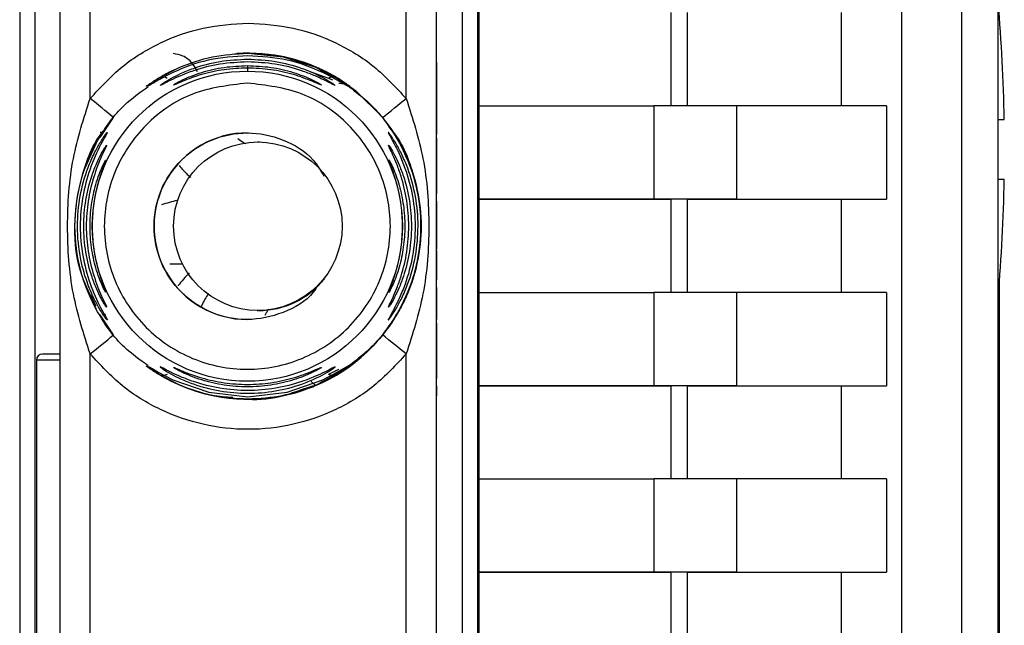
# Paper-space layout 'Blatt3' of a CAD drawing. Units: millimetres. Extents: x 0 to 420, y 0 to 297.
# Drawn here: x 133 to 136, y 185 to 187 of the extents above; entities that cross this region are included whole.
import ezdxf

# ---------------------------------------------------------------- set-up
doc = ezdxf.new("R2010")
doc.units = ezdxf.units.MM

psp = doc.layouts.new('Blatt3')

# ---------------------------------------------------------------- linework, layer by layer
at = {"color": 7, "linetype": 'Continuous', "lineweight": 30}
for p, q in [((135.8284, 183.4562), (135.8284, 189.8737)), ((135.5077, 189.7763), (135.5077, 178.4362)), ((135.7076, 178.4328), (135.7076, 189.7797)), ((135.8285, 183.5562), (135.8285, 189.7737)), ((134.1033, 188.6371), (134.1033, 182.6156)), ((132.5771, 187.6497), (132.5771, 183.6029)), ((132.6271, 187.6497), (132.6271, 183.6029)), ((134.0483, 183.6029), (134.0483, 187.6497)), ((134.0984, 187.6497), (134.0984, 183.6029)), ((132.7114, 183.8865), (132.7114, 187.3662)), ((132.8113, 187.0756), (132.8113, 187.3662)), ((133.8613, 187.0756), (133.8613, 187.3662)), ((133.9614, 187.3662), (133.9614, 183.8865)), ((134.7412, 187.3613), (134.7412, 187.0513)), ((134.796, 187.0513), (134.796, 187.3613)), ((135.3071, 187.3613), (135.3071, 187.0513)), ((133.3354, 187.2263), (133.4531, 187.2141)), ((133.3401, 187.2263), (133.3398, 187.2263)), ((133.3407, 187.2263), (133.3404, 187.2263)), ((133.0421, 187.1452), (133.1067, 187.1789)), ((133.5441, 187.1641), (133.603, 187.1436)), ((133.564, 187.1789), (133.6285, 187.1452)), ((134.1033, 187.0513), (134.6849, 187.0513)), ((134.6849, 187.0513), (134.6849, 186.7413)), ((134.9587, 187.0513), (134.9587, 186.7413)), ((135.4577, 187.0513), (135.4577, 186.7413)), ((132.8441, 186.9462), (132.889, 187.0127)), ((133.9621, 186.9921), (133.9621, 186.9561)), ((133.9622, 186.9609), (133.9622, 186.9963)), ((132.8441, 186.964), (132.8533, 186.964)), ((132.796, 186.8471), (132.8317, 186.9262)), ((133.373, 186.9312), (133.3707, 186.9312)), ((135.849, 186.8062), (135.8285, 186.8062)), ((133.962, 186.7349), (133.9622, 186.7349)), ((133.962, 186.7016), (133.962, 186.7349)), ((133.962, 186.7349), (133.9622, 186.7349)), ((133.9622, 186.7349), (133.9622, 186.7048)), ((134.1033, 186.7413), (134.7412, 186.7413)), ((134.6849, 186.7413), (134.1033, 186.7413)), ((134.7412, 186.7413), (134.7412, 186.4313)), ((134.796, 186.4313), (134.796, 186.7413)), ((135.3071, 186.7413), (135.4577, 186.7413)), ((135.3071, 186.7413), (135.3071, 186.4313)), ((133.962, 186.7048), (133.9622, 186.7048)), ((133.9621, 186.7016), (133.962, 186.7016)), ((133.9622, 186.7048), (133.9622, 186.7048)), ((133.962, 186.6085), (133.9621, 186.6085)), ((133.962, 186.5751), (133.962, 186.6085)), ((133.962, 186.6085), (133.9621, 186.6085)), ((133.9621, 186.5751), (133.962, 186.5751)), ((133.9622, 186.5693), (133.9622, 186.5444)), ((133.9622, 186.5693), (133.9622, 186.5693)), ((133.9622, 186.5444), (133.9622, 186.5693)), ((133.9622, 186.5693), (133.9622, 186.5693)), ((133.9621, 186.5444), (133.9622, 186.5444)), ((133.9622, 186.5444), (133.9623, 186.5444)), ((133.9622, 186.5444), (133.9622, 186.5444)), ((133.9622, 186.5444), (133.9623, 186.5444)), ((133.9623, 186.5444), (133.9623, 186.5111)), ((133.9622, 186.5111), (133.9621, 186.5111)), ((133.9622, 186.4772), (133.9622, 186.5111)), ((133.9622, 186.5111), (133.9622, 186.4772)), ((133.9623, 186.5111), (133.9622, 186.5111)), ((133.9622, 186.5111), (133.9622, 186.5111)), ((133.962, 186.4772), (133.962, 186.473)), ((133.9622, 186.4772), (133.9622, 186.4772)), ((132.8317, 186.3765), (132.7965, 186.4545)), ((133.962, 186.4481), (133.9622, 186.4481)), ((133.962, 186.4148), (133.962, 186.4481)), ((133.9622, 186.4481), (133.962, 186.4481)), ((133.9622, 186.4481), (133.9622, 186.418)), ((135.8322, 186.4624), (135.8322, 183.5562)), ((135.8323, 186.4637), (135.8323, 183.4562)), ((133.962, 186.418), (133.9622, 186.418)), ((133.9621, 186.4148), (133.962, 186.4148)), ((133.9622, 186.418), (133.9622, 186.418)), ((134.1033, 186.4313), (134.6849, 186.4313)), ((134.6849, 186.4313), (134.6849, 186.1213)), ((134.9587, 186.4313), (134.9587, 186.1213)), ((135.4577, 186.4313), (135.4577, 186.1213)), ((133.3664, 186.3713), (133.3686, 186.3712)), ((132.889, 186.2899), (132.8441, 186.3564)), ((133.9622, 186.3418), (133.9622, 186.3536)), ((135.8305, 186.295), (135.8285, 186.295)), ((135.8305, 186.295), (135.8305, 186.2578)), ((135.8305, 186.2578), (135.8285, 186.2578)), ((135.8285, 186.2551), (135.8294, 186.2551)), ((135.8293, 186.1785), (135.8294, 186.2551)), ((135.8305, 186.2549), (135.8294, 186.2549)), ((135.8305, 186.2177), (135.8305, 186.2549)), ((132.6325, 186.2063), (132.6325, 185.0463)), ((132.8113, 185.0256), (132.8113, 186.2271)), ((133.8613, 185.0256), (133.8613, 186.2271)), ((135.8293, 186.1785), (135.8285, 186.1785)), ((133.0405, 186.1582), (133.0278, 186.166)), ((133.1067, 186.1237), (133.0421, 186.1574)), ((133.6285, 186.1574), (133.564, 186.1238)), ((133.564, 186.1238), (133.5126, 186.1074)), ((133.962, 186.1211), (133.9623, 186.1211)), ((133.962, 186.0878), (133.962, 186.1211)), ((133.962, 186.1211), (133.9623, 186.1211)), ((133.9623, 186.1211), (133.9623, 186.0878)), ((134.1033, 186.1213), (134.7412, 186.1213)), ((134.6849, 186.1213), (134.1033, 186.1213)), ((134.7412, 186.1213), (134.7412, 185.8113)), ((134.796, 185.8113), (134.796, 186.1213)), ((135.3071, 186.1213), (135.4577, 186.1213)), ((135.3071, 186.1213), (135.3071, 185.8113)), ((135.8302, 186.1268), (135.8296, 186.1268)), ((135.8296, 186.0683), (135.8296, 186.1155)), ((135.8302, 186.1268), (135.8303, 186.0803)), ((133.3309, 186.0763), (133.3312, 186.0763)), ((133.3315, 186.0763), (133.3318, 186.0763)), ((133.9623, 186.0878), (133.962, 186.0878)), ((135.8302, 186.1049), (135.8296, 186.1049)), ((135.8297, 186.0955), (135.8296, 186.0483)), ((135.8302, 186.0583), (135.8302, 186.1049)), ((135.8303, 186.0803), (135.8302, 186.0803)), ((135.8296, 186.0683), (135.8296, 186.0483)), ((135.83, 186.0574), (135.8299, 186.0574)), ((135.8299, 186.0063), (135.8299, 186.0564)), ((135.83, 186.0574), (135.83, 186.0074)), ((135.83, 186.0074), (135.8299, 186.0074)), ((135.8285, 185.9562), (135.8299, 185.9562)), ((135.8306, 185.9562), (135.8285, 185.9562)), ((135.8306, 185.9562), (135.8306, 185.5812)), ((135.831, 185.9562), (135.8306, 185.9562)), ((135.8307, 185.9437), (135.8307, 185.5937)), ((135.831, 185.9437), (135.8307, 185.9437)), ((135.831, 185.9437), (135.8307, 185.9437)), ((135.831, 185.5812), (135.831, 185.9562)), ((135.831, 185.5937), (135.831, 185.9437)), ((135.8307, 185.8937), (135.8307, 185.6437)), ((135.831, 185.8937), (135.8307, 185.8937)), ((135.8307, 185.8937), (135.8307, 185.8937)), ((135.8308, 185.8812), (135.8307, 185.8812)), ((135.8307, 185.6437), (135.8307, 185.8812)), ((135.8307, 185.8812), (135.8308, 185.8812)), ((135.831, 185.8812), (135.8308, 185.8812)), ((135.8308, 185.8812), (135.8308, 185.7012)), ((135.8308, 185.7012), (135.8308, 185.8812)), ((135.8308, 185.8812), (135.831, 185.8812)), ((135.831, 185.8937), (135.831, 185.8812)), ((134.1033, 185.8113), (134.6849, 185.8113)), ((134.6849, 185.8113), (134.6849, 185.5013)), ((134.9587, 185.8113), (134.9587, 185.5013)), ((135.4577, 185.8113), (135.4577, 185.5013)), ((135.8307, 185.7012), (135.8308, 185.7012)), ((135.8307, 185.7012), (135.8308, 185.7012)), ((135.8308, 185.7012), (135.8308, 185.7012)), ((135.8307, 185.6437), (135.8307, 185.6437)), ((135.8307, 185.6437), (135.8307, 185.6437)), ((135.8307, 185.6437), (135.8307, 185.6437)), ((135.8307, 185.5937), (135.831, 185.5937)), ((135.831, 185.5812), (135.8285, 185.5812)), ((135.8285, 185.5812), (135.8306, 185.5812)), ((135.8306, 185.5812), (135.831, 185.5812)), ((134.1033, 185.5013), (134.7412, 185.5013)), ((134.6849, 185.5013), (134.1033, 185.5013)), ((134.7412, 185.5013), (134.7412, 185.1913)), ((134.796, 185.1913), (134.796, 185.5013)), ((135.3071, 185.5013), (135.4577, 185.5013)), ((135.3071, 185.5013), (135.3071, 185.1913))]:
    psp.add_line(p, q, dxfattribs=at)
at = {"color": 1, "linetype": 'Continuous', "lineweight": 30}
for p, q in [((133.4531, 187.2141), (133.564, 187.1789)), ((133.564, 187.1789), (133.6131, 187.1485)), ((133.603, 187.1436), (133.6165, 187.1376)), ((133.962, 186.577), (133.9622, 186.577))]:
    psp.add_line(p, q, dxfattribs=at)
at = {"color": 7, "linetype": 'Continuous', "lineweight": 30, "flags": 128}
for points in [[(133.6469, 187.1351), (133.6925, 187.1026), (133.7834, 187.0127)], [(134.9587, 187.0513), (134.9473, 187.0513), (134.9272, 187.0513), (134.8993, 187.0513), (134.8645, 187.0513), (134.8242, 187.0513), (134.7797, 187.0513), (134.7327, 187.0513), (134.6849, 187.0513)], [(135.4577, 187.0513), (135.4119, 187.0513), (135.3613, 187.0513), (135.3059, 187.0513), (135.2459, 187.0513), (135.1811, 187.0513), (135.1117, 187.0513), (135.0375, 187.0513), (134.9587, 187.0513)], [(135.8285, 187.0062), (135.8385, 187.0062), (135.8458, 187.0062), (135.8489, 187.0062), (135.849, 187.0062)], [(134.9587, 186.7413), (134.9473, 186.7413), (134.9272, 186.7413), (134.8993, 186.7413), (134.8645, 186.7413), (134.8242, 186.7413), (134.7797, 186.7413), (134.7327, 186.7413), (134.6849, 186.7413)], [(134.796, 186.7413), (134.7937, 186.7413), (134.7897, 186.7413), (134.7841, 186.7413), (134.7771, 186.7413), (134.7691, 186.7413), (134.7602, 186.7413), (134.7508, 186.7413), (134.7412, 186.7413)], [(134.796, 186.7413), (134.8769, 186.7413), (134.953, 186.7413), (135.0242, 186.7413), (135.0906, 186.7413), (135.152, 186.7413), (135.2086, 186.7413), (135.2603, 186.7413), (135.3071, 186.7413)], [(134.9587, 186.7413), (135.0375, 186.7413), (135.1117, 186.7413), (135.1811, 186.7413), (135.2459, 186.7413), (135.3059, 186.7413), (135.3613, 186.7413), (135.4119, 186.7413), (135.4577, 186.7413)], [(135.8293, 186.1785), (135.8295, 186.0722), (135.8296, 185.9988), (135.8298, 185.9611), (135.83, 185.9607), (135.8302, 185.9975), (135.8304, 186.07), (135.8305, 186.1755), (135.8306, 186.3098), (135.8307, 186.4442)], [(135.8306, 186.4428), (135.8306, 186.4256), (135.8306, 186.3978), (135.8306, 186.3707), (135.8305, 186.3446), (135.8305, 186.3193), (135.8305, 186.295)], [(134.9587, 186.4313), (134.9473, 186.4313), (134.9272, 186.4313), (134.8993, 186.4313), (134.8645, 186.4313), (134.8242, 186.4313), (134.7797, 186.4313), (134.7327, 186.4313), (134.6849, 186.4313)], [(135.4577, 186.4313), (135.4119, 186.4313), (135.3613, 186.4313), (135.3059, 186.4313), (135.2459, 186.4313), (135.1811, 186.4313), (135.1117, 186.4313), (135.0375, 186.4313), (134.9587, 186.4313)], [(135.8305, 186.2578), (135.8305, 186.2526), (135.8305, 186.2475), (135.8305, 186.2424), (135.8305, 186.2374), (135.8305, 186.2324), (135.8305, 186.2274), (135.8305, 186.2225), (135.8305, 186.2177)], [(132.7125, 186.2263), (132.6895, 186.2263), (132.67, 186.2263), (132.6571, 186.2263), (132.6525, 186.2263)], [(133.0039, 186.1853), (133.0076, 186.184), (133.0195, 186.177), (133.0377, 186.1663), (133.0862, 186.1409), (133.2055, 186.0995), (133.3351, 186.0847), (133.4665, 186.0999), (133.584, 186.1409), (133.6326, 186.1663), (133.6509, 186.177), (133.6628, 186.184), (133.6665, 186.1853), (133.6612, 186.1804), (133.6479, 186.1704), (133.6285, 186.1574), (133.6285, 186.1574)], [(134.9587, 186.1213), (134.9473, 186.1213), (134.9272, 186.1213), (134.8993, 186.1213), (134.8645, 186.1213), (134.8242, 186.1213), (134.7797, 186.1213), (134.7327, 186.1213), (134.6849, 186.1213)], [(134.796, 186.1213), (134.7937, 186.1213), (134.7897, 186.1213), (134.7841, 186.1213), (134.7771, 186.1213), (134.7691, 186.1213), (134.7602, 186.1213), (134.7508, 186.1213), (134.7412, 186.1213)], [(134.796, 186.1213), (134.8769, 186.1213), (134.953, 186.1213), (135.0242, 186.1213), (135.0906, 186.1213), (135.152, 186.1213), (135.2086, 186.1213), (135.2603, 186.1213), (135.3071, 186.1213)], [(134.9587, 186.1213), (135.0375, 186.1213), (135.1117, 186.1213), (135.1811, 186.1213), (135.2459, 186.1213), (135.3059, 186.1213), (135.3613, 186.1213), (135.4119, 186.1213), (135.4577, 186.1213)], [(135.8303, 186.0803), (135.8303, 186.0773), (135.8303, 186.0745), (135.8302, 186.0716), (135.8302, 186.0688), (135.8302, 186.0661), (135.8302, 186.0635), (135.8302, 186.0609), (135.8302, 186.0583)], [(135.83, 186.0074), (135.8299, 186.007), (135.8299, 186.0067), (135.8299, 186.0065), (135.8299, 186.0064), (135.8299, 186.0063), (135.8299, 186.0062), (135.8299, 186.0062), (135.8299, 186.0063)], [(134.9587, 185.8113), (134.9473, 185.8113), (134.9272, 185.8113), (134.8993, 185.8113), (134.8645, 185.8113), (134.8242, 185.8113), (134.7797, 185.8113), (134.7327, 185.8113), (134.6849, 185.8113)], [(135.4577, 185.8113), (135.4119, 185.8113), (135.3613, 185.8113), (135.3059, 185.8113), (135.2459, 185.8113), (135.1811, 185.8113), (135.1117, 185.8113), (135.0375, 185.8113), (134.9587, 185.8113)], [(134.9587, 185.5013), (134.9473, 185.5013), (134.9272, 185.5013), (134.8993, 185.5013), (134.8645, 185.5013), (134.8242, 185.5013), (134.7797, 185.5013), (134.7327, 185.5013), (134.6849, 185.5013)], [(134.796, 185.5013), (134.7937, 185.5013), (134.7897, 185.5013), (134.7841, 185.5013), (134.7771, 185.5013), (134.7691, 185.5013), (134.7602, 185.5013), (134.7508, 185.5013), (134.7412, 185.5013)], [(134.796, 185.5013), (134.8769, 185.5013), (134.953, 185.5013), (135.0242, 185.5013), (135.0906, 185.5013), (135.152, 185.5013), (135.2086, 185.5013), (135.2603, 185.5013), (135.3071, 185.5013)], [(134.9587, 185.5013), (135.0375, 185.5013), (135.1117, 185.5013), (135.1811, 185.5013), (135.2459, 185.5013), (135.3059, 185.5013), (135.3613, 185.5013), (135.4119, 185.5013), (135.4577, 185.5013)]]:
    psp.add_lwpolyline(points, dxfattribs=at)
at = {"color": 1, "linetype": 'Continuous', "lineweight": 30, "flags": 128}
psp.add_lwpolyline([(132.7124, 186.2063), (132.6818, 186.2063), (132.6559, 186.2063), (132.6386, 186.2063), (132.6325, 186.2063)], dxfattribs=at)
at = {"color": 7, "linetype": 'Continuous', "lineweight": 30}
for centre, radius in [((133.3336, 186.6513), 0.5152), ((133.3685, 186.6512), 0.28)]:
    psp.add_circle(centre, radius, dxfattribs=at)
for centre, radius, start, end in [((130.2747, 186.9062), 5.5752, 1.0277, 5.0188), ((133.3362, 186.6513), 0.575, 60.5561, 93.7026), ((137.16, 187.1679), 3.8259, 179.7427, 180.0354), ((107.6018, 155.8406), 40.139, 50.95062, 51.09325), ((108.9491, 217.8632), 39.6042, 308.83382, 308.9786), ((133.3336, 186.6513), 0.31, 89.5571, 270), ((130.2747, 186.9062), 5.5752, 354.9812, 358.9723), ((133.3708, 186.6512), 0.28, 269.9573, 321.4258), ((108.079, 216.8715), 39.3798, 308.90606, 309.05145), ((133.3362, 186.6513), 0.575, 240.7914, 321.0576), ((108.4673, 154.8434), 40.3707, 51.02208, 51.16412), ((247.2315, 186.372), 111.4022, 180.060134, 180.131929), ((13.8241, 186.3875), 122.0064, 359.877572, 359.937688), ((132.6525, 186.2063), 0.02, 90, 180), ((138.7759, 186.094), 2.9462, 179.9707, 180.7312), ((130.2277, 186.1092), 5.6025, 359.47, 359.9553)]:
    psp.add_arc(centre, radius, start, end, dxfattribs=at)
at = {"color": 1, "linetype": 'Continuous', "lineweight": 30}
for centre, radius, start, end in [((132.9084, 186.4528), 0.0497, 186.596, 205.1904), ((132.9091, 186.4074), 0.0498, 200.6603, 209.9776), ((132.9098, 186.3676), 0.0498, 188.297, 213.8321)]:
    psp.add_arc(centre, radius, start, end, dxfattribs=at)
at = {"color": 7, "linetype": 'Continuous', "lineweight": 30}
for points in [[(132.8113, 187.0756), (132.8453, 187.1126), (132.9134, 187.1865), (133.0433, 187.2648), (133.1859, 187.3167), (133.2862, 187.3231), (133.3363, 187.3263)], [(133.3363, 187.3263), (133.3865, 187.3231), (133.4868, 187.3167), (133.6293, 187.2648), (133.7592, 187.1865), (133.8273, 187.1126), (133.8613, 187.0756)], [(133.3336, 187.1266), (133.3958, 187.1195), (133.5202, 187.1052), (133.6784, 186.9953), (133.7841, 186.8382), (133.8212, 186.6513), (133.7841, 186.4648), (133.6784, 186.3065), (133.5202, 186.2008), (133.3336, 186.1637), (133.147, 186.2008), (132.9888, 186.3065), (132.8831, 186.4648), (132.8459, 186.6513), (132.8831, 186.8382), (132.9888, 186.9953), (133.147, 187.1052), (133.2714, 187.1195), (133.3336, 187.1266)], [(133.8613, 186.2271), (133.8273, 186.1901), (133.7592, 186.1162), (133.6293, 186.0374), (133.4868, 185.9875), (133.3363, 185.9708), (133.1859, 185.9875), (133.0433, 186.0374), (132.9134, 186.1162), (132.8453, 186.1901), (132.8113, 186.2271)]]:
    psp.add_open_spline(points, degree=3, dxfattribs=at)
for points, knots in [([(133.3351, 187.218), (133.2907, 187.215), (133.2037, 187.2092), (133.1027, 187.1716), (133.0456, 187.1412), (133.0298, 187.1318), (133.0261, 187.1296)], [0, 0, 0, 0, 0.3857964, 0.7572987, 0.942206, 1, 1, 1, 1]), ([(133.1067, 187.1789), (133.1431, 187.1926), (133.2162, 187.22), (133.2956, 187.2242), (133.3354, 187.2263)], [0, 0, 0, 0, 0.498976, 1, 1, 1, 1]), ([(133.6455, 187.1288), (133.6413, 187.1313), (133.6252, 187.1409), (133.5674, 187.1716), (133.4663, 187.2092), (133.3793, 187.215), (133.3351, 187.218)], [0, 0, 0, 0, 0.063575, 0.247394, 0.618014, 1, 1, 1, 1]), ([(133.336, 187.2263), (133.3761, 187.2239), (133.4477, 187.2197), (133.5343, 187.1927), (133.5929, 187.1665), (133.6338, 187.1438), (133.6595, 187.1268), (133.6713, 187.1184), (133.6745, 187.116), (133.6712, 187.1184), (133.6595, 187.1267), (133.6336, 187.1438), (133.5928, 187.1665), (133.5306, 187.1942), (133.4434, 187.2205), (133.3719, 187.2244), (133.3357, 187.2263)], [0, 0, 0, 0, 0.142823, 0.25501, 0.322911, 0.380772, 0.441319, 0.470887, 0.499977, 0.5291, 0.558689, 0.61923, 0.676944, 0.745001, 0.871008, 1, 1, 1, 1]), ([(133.3345, 187.1974), (133.3036, 187.1959), (133.242, 187.1929), (133.1669, 187.173), (133.1131, 187.1524), (133.078, 187.1361), (133.0557, 187.1244), (133.0456, 187.1193), (133.0425, 187.1182), (133.045, 187.1202), (133.0462, 187.1213)], [0, 0, 0, 0, 0.2420274, 0.4830604, 0.6106838, 0.7203152, 0.8343556, 0.8901069, 0.9450004, 1, 1, 1, 1]), ([(133.6231, 187.1213), (133.6243, 187.1202), (133.6267, 187.1182), (133.6236, 187.1192), (133.6135, 187.1243), (133.5905, 187.1364), (133.5551, 187.1528), (133.5011, 187.1733), (133.427, 187.1929), (133.3654, 187.1959), (133.3345, 187.1974)], [0, 0, 0, 0, 0.054951, 0.109908, 0.165661, 0.279678, 0.397157, 0.516921, 0.757963, 1, 1, 1, 1]), ([(133.962, 187.0684), (133.962, 187.0858), (133.962, 187.1147), (133.962, 187.1513), (133.9621, 187.1765), (133.9621, 187.1934), (133.9621, 187.1949), (133.9621, 187.1958)], [0, 0, 0, 0, 0.237248, 0.39353, 0.550477, 0.738578, 1, 1, 1, 1]), ([(133.9621, 187.1958), (133.9622, 187.1944), (133.9622, 187.1923), (133.9622, 187.169), (133.9623, 187.1409), (133.9623, 187.1054), (133.9623, 187.0801), (133.9623, 187.0679)], [0, 0, 0, 0, 0.329704, 0.488369, 0.647885, 0.829715, 1, 1, 1, 1]), ([(133.0013, 187.119), (132.9998, 187.118), (132.9969, 187.1159), (133.0005, 187.1184), (133.0121, 187.1267), (133.039, 187.1442), (133.07, 187.1621), (133.0906, 187.171), (133.0957, 187.1732)], [0, 0, 0, 0, 0.1257631, 0.2517564, 0.3796532, 0.6414454, 0.9109182, 1, 1, 1, 1]), ([(133.3339, 187.177), (133.3078, 187.1759), (133.2559, 187.1737), (133.1816, 187.1568), (133.1259, 187.1364), (133.0987, 187.1245), (133.0899, 187.1208), (133.0889, 187.1207), (133.0884, 187.1207)], [0, 0, 0, 0, 0.256994, 0.512569, 0.762288, 0.882804, 0.941861, 1, 1, 1, 1]), ([(133.5776, 187.1225), (133.5785, 187.1217), (133.5805, 187.1203), (133.578, 187.1209), (133.5694, 187.1244), (133.542, 187.1364), (133.4863, 187.1568), (133.4119, 187.1737), (133.36, 187.1759), (133.3339, 187.177)], [0, 0, 0, 0, 0.053947, 0.108019, 0.164741, 0.278776, 0.515066, 0.756891, 1, 1, 1, 1]), ([(133.9621, 187.1588), (133.9621, 187.158), (133.9621, 187.1568), (133.9621, 187.1433), (133.9621, 187.1266), (133.962, 187.1022), (133.962, 187.0828), (133.962, 187.0714)], [0, 0, 0, 0, 0.324584, 0.4967907, 0.6433137, 0.7901265, 1, 1, 1, 1]), ([(133.9623, 187.0687), (133.9623, 187.0806), (133.9623, 187.1006), (133.9622, 187.1261), (133.9622, 187.1441), (133.9622, 187.1569), (133.9622, 187.1581), (133.9621, 187.1588)], [0, 0, 0, 0, 0.221314, 0.372437, 0.524023, 0.715577, 1, 1, 1, 1]), ([(133.0261, 187.1296), (133.0243, 187.1286), (133.0216, 187.1271), (133.0214, 187.1268), (133.0213, 187.1267)], [0, 0, 0, 0, 0.6767047, 1, 1, 1, 1]), ([(133.0421, 187.1452), (133.0438, 187.146), (133.0474, 187.1475), (133.0538, 187.1478), (133.0605, 187.1467), (133.0652, 187.1446), (133.0675, 187.1436)], [0, 0, 0, 0, 0.247776, 0.499997, 0.752219, 1, 1, 1, 1]), ([(133.603, 187.1436), (133.6053, 187.1446), (133.61, 187.1467), (133.6168, 187.1478), (133.6232, 187.1475), (133.6268, 187.146), (133.6285, 187.1452)], [0, 0, 0, 0, 0.247778, 0.5, 0.752222, 1, 1, 1, 1]), ([(133.6285, 187.1452), (133.6692, 187.1167), (133.7506, 187.0597), (133.8398, 186.9383), (133.8969, 186.8), (133.9161, 186.6513), (133.8969, 186.5026), (133.8398, 186.3644), (133.7506, 186.2429), (133.6692, 186.1859), (133.6285, 186.1574)], [0, 0, 0, 0, 0.125, 0.25, 0.375, 0.5, 0.625, 0.75, 0.875, 1, 1, 1, 1]), ([(133.6372, 187.1263), (133.6405, 187.1262), (133.6473, 187.1259), (133.6512, 187.1251), (133.6512, 187.1256), (133.6499, 187.1264), (133.6469, 187.1281), (133.6455, 187.1288)], [0, 0, 0, 0, 0.253327, 0.530752, 0.683322, 0.848053, 1, 1, 1, 1]), ([(133.0039, 186.1873), (132.9768, 186.2068), (132.9092, 186.255), (132.8311, 186.3647), (132.7736, 186.5025), (132.7545, 186.6513), (132.7736, 186.8001), (132.8311, 186.9379), (132.9092, 187.0476), (132.9768, 187.0959), (133.0039, 187.1153)], [0, 0, 0, 0, 0.091632, 0.227756, 0.36388, 0.500004, 0.636128, 0.772252, 0.908376, 1, 1, 1, 1]), ([(132.8113, 186.2271), (132.7901, 186.2929), (132.7457, 186.4306), (132.7315, 186.6513), (132.7457, 186.872), (132.7901, 187.0097), (132.8113, 187.0756)], [0, 0, 0, 0, 0.239134, 0.499997, 0.760845, 1, 1, 1, 1]), ([(133.8613, 187.0756), (133.8826, 187.0097), (133.927, 186.872), (133.9413, 186.6513), (133.927, 186.4306), (133.8826, 186.2929), (133.8613, 186.2271)], [0, 0, 0, 0, 0.23916, 0.500012, 0.760859, 1, 1, 1, 1]), ([(133.962, 187.0714), (133.962, 187.0602), (133.962, 187.0415), (133.9621, 187.0188), (133.9621, 187.001), (133.9621, 186.9955), (133.9621, 186.9921)], [0, 0, 0, 0, 0.288275, 0.481801, 0.675165, 1, 1, 1, 1]), ([(133.9621, 186.9561), (133.9621, 186.962), (133.9621, 186.9713), (133.962, 187.0004), (133.962, 187.0321), (133.962, 187.0557), (133.962, 187.0684)], [0, 0, 0, 0, 0.346326, 0.552128, 0.758114, 1, 1, 1, 1]), ([(133.9622, 186.9963), (133.9622, 187.0002), (133.9622, 187.0068), (133.9622, 187.0251), (133.9623, 187.0458), (133.9623, 187.061), (133.9623, 187.0687)], [0, 0, 0, 0, 0.32135, 0.544175, 0.767653, 1, 1, 1, 1]), ([(133.9623, 187.0679), (133.9623, 187.0519), (133.9623, 187.0255), (133.9623, 186.9934), (133.9622, 186.9722), (133.9622, 186.9648), (133.9622, 186.9609)], [0, 0, 0, 0, 0.330015, 0.543624, 0.757323, 1, 1, 1, 1]), ([(133.7834, 186.2899), (133.8029, 186.3166), (133.8419, 186.3702), (133.8807, 186.4589), (133.9055, 186.552), (133.9142, 186.6513), (133.9069, 186.734), (133.8932, 186.7971), (133.8742, 186.8585), (133.8419, 186.9324), (133.8029, 186.986), (133.7834, 187.0127)], [0, 0, 0, 0, 0.12455, 0.249954, 0.375378, 0.499928, 0.624498, 0.687186, 0.750025, 0.875449, 1, 1, 1, 1]), ([(133.801, 186.3138), (133.8014, 186.3144), (133.8023, 186.3156), (133.811, 186.3278), (133.8278, 186.3534), (133.8506, 186.3943), (133.8768, 186.4529), (133.9028, 186.5396), (133.9146, 186.6513), (133.9028, 186.7631), (133.8768, 186.8498), (133.8505, 186.9084), (133.8279, 186.9492), (133.8109, 186.975), (133.8026, 186.9867), (133.8002, 186.99), (133.8026, 186.9867), (133.811, 186.975), (133.828, 186.9492), (133.8508, 186.9084), (133.877, 186.8498), (133.9031, 186.7631), (133.9144, 186.6554), (133.9039, 186.5431), (133.8786, 186.4564), (133.8506, 186.3939), (133.8279, 186.3533), (133.8109, 186.3276), (133.8023, 186.3156), (133.8014, 186.3143), (133.801, 186.3138)], [0, 0, 0, 0, 0.014551, 0.029345, 0.059605, 0.088458, 0.122503, 0.178474, 0.249998, 0.321536, 0.377491, 0.411517, 0.440373, 0.470653, 0.485445, 0.499991, 0.514559, 0.529348, 0.559623, 0.588464, 0.622506, 0.678399, 0.749993, 0.814297, 0.878608, 0.910507, 0.941204, 0.970829, 0.985676, 1, 1, 1, 1]), ([(133.8016, 186.3137), (133.802, 186.3144), (133.8029, 186.3156), (133.8116, 186.3278), (133.8284, 186.3534), (133.8512, 186.3943), (133.8774, 186.4529), (133.9034, 186.5396), (133.9152, 186.6513), (133.9034, 186.7631), (133.8774, 186.8497), (133.8511, 186.9084), (133.8285, 186.9492), (133.8115, 186.975), (133.8032, 186.9867), (133.8008, 186.99), (133.8032, 186.9867), (133.8116, 186.975), (133.8286, 186.9492), (133.8514, 186.9084), (133.8776, 186.8498), (133.9037, 186.7631), (133.915, 186.6554), (133.9045, 186.5431), (133.8792, 186.4564), (133.8512, 186.3939), (133.8285, 186.3533), (133.8115, 186.3275), (133.8029, 186.3155), (133.802, 186.3143), (133.8016, 186.3137)], [0, 0, 0, 0, 0.014551, 0.029345, 0.059605, 0.088458, 0.122503, 0.178474, 0.249998, 0.321536, 0.377491, 0.411517, 0.440373, 0.470653, 0.485445, 0.499991, 0.514559, 0.529348, 0.559623, 0.588464, 0.622506, 0.678399, 0.749993, 0.814297, 0.878608, 0.910507, 0.941204, 0.970829, 0.985676, 1, 1, 1, 1]), ([(132.8317, 186.3852), (132.8142, 186.4183), (132.7707, 186.5008), (132.7526, 186.6524), (132.7787, 186.8163), (132.8214, 186.9308), (132.8632, 186.9767), (132.8676, 186.9815)], [0, 0, 0, 0, 0.177503, 0.44135, 0.705197, 0.969044, 1, 1, 1, 1]), ([(132.8684, 186.3399), (132.868, 186.3399), (132.8672, 186.3401), (132.8616, 186.3473), (132.8536, 186.3589), (132.8411, 186.3787), (132.8235, 186.4107), (132.7995, 186.4658), (132.776, 186.5471), (132.7659, 186.6477), (132.7753, 186.7518), (132.7981, 186.8336), (132.8235, 186.8919), (132.8411, 186.924), (132.8535, 186.9437), (132.8616, 186.9553), (132.8673, 186.9626), (132.868, 186.9627), (132.8684, 186.9628)], [0, 0, 0, 0, 0.029063, 0.058528, 0.087402, 0.119148, 0.176799, 0.244813, 0.358341, 0.499993, 0.627767, 0.755154, 0.823236, 0.880806, 0.912474, 0.941457, 0.970917, 1, 1, 1, 1]), ([(132.8684, 186.9628), (132.868, 186.9618), (132.8672, 186.9596), (132.8601, 186.9471), (132.8403, 186.9119), (132.8086, 186.842), (132.7842, 186.749), (132.7756, 186.6513), (132.7842, 186.5537), (132.8086, 186.4607), (132.8404, 186.3907), (132.8601, 186.3555), (132.8672, 186.3429), (132.868, 186.3409), (132.8684, 186.3399)], [0, 0, 0, 0, 0.029154, 0.058794, 0.11942, 0.244581, 0.372064, 0.499987, 0.627915, 0.755435, 0.880587, 0.941183, 0.971347, 1, 1, 1, 1]), ([(133.5684, 186.4555), (133.5634, 186.4475), (133.5371, 186.4052), (133.4533, 186.3589), (133.3341, 186.3329), (133.2117, 186.3576), (133.1087, 186.4264), (133.0397, 186.5296), (133.0155, 186.6513), (133.0397, 186.7731), (133.1087, 186.8763), (133.2118, 186.9451), (133.3339, 186.9696), (133.4541, 186.9444), (133.5459, 186.8896), (133.5773, 186.836), (133.5882, 186.8175)], [0, 0, 0, 0, 0.018223, 0.096595, 0.174967, 0.253339, 0.331711, 0.410083, 0.488455, 0.566827, 0.645199, 0.723571, 0.801943, 0.880315, 0.958687, 1, 1, 1, 1]), ([(133.8016, 186.3397), (133.8017, 186.3403), (133.8019, 186.3416), (133.8082, 186.353), (133.8215, 186.3767), (133.8402, 186.4144), (133.8637, 186.472), (133.8854, 186.5525), (133.894, 186.6516), (133.8852, 186.7507), (133.8635, 186.8312), (133.84, 186.8888), (133.8213, 186.9264), (133.8079, 186.9501), (133.802, 186.961), (133.8009, 186.964), (133.8039, 186.961), (133.8122, 186.9502), (133.8283, 186.9255), (133.8487, 186.8874), (133.8733, 186.8295), (133.895, 186.75), (133.9038, 186.651), (133.8949, 186.552), (133.8728, 186.4715), (133.8479, 186.4138), (133.8276, 186.3759), (133.8121, 186.3523), (133.8036, 186.3412), (133.8022, 186.3402), (133.8016, 186.3397)], [0, 0, 0, 0, 0.0145307, 0.0292922, 0.0594903, 0.0884453, 0.1222882, 0.1860205, 0.2499808, 0.3139389, 0.3776648, 0.4114997, 0.4404523, 0.470629, 0.4853819, 0.4999167, 0.5144784, 0.5292721, 0.5595578, 0.5907194, 0.6224484, 0.6861252, 0.7499839, 0.8138426, 0.8775395, 0.9114519, 0.9404147, 0.9706662, 0.9854515, 1, 1, 1, 1]), ([(133.3283, 186.9246), (133.3258, 186.9258), (133.3164, 186.9305), (133.3081, 186.9371), (133.302, 186.942)], [0, 0, 0, 0, 0.26314, 1, 1, 1, 1]), ([(133.962, 186.8515), (133.962, 186.8632), (133.962, 186.8833), (133.962, 186.9095), (133.962, 186.9282), (133.9621, 186.9415), (133.9621, 186.9427), (133.9621, 186.9434)], [0, 0, 0, 0, 0.222127, 0.379861, 0.538398, 0.721484, 1, 1, 1, 1]), ([(133.9621, 186.9434), (133.9621, 186.9431), (133.9621, 186.9423), (133.9622, 186.9338), (133.9622, 186.9191), (133.9622, 186.9132)], [0, 0, 0, 0, 0.2807538, 0.7075535, 1, 1, 1, 1]), ([(132.866, 186.3825), (132.8657, 186.3825), (132.8652, 186.3825), (132.861, 186.3887), (132.8549, 186.3985), (132.8455, 186.4156), (132.8321, 186.4433), (132.8125, 186.4937), (132.7947, 186.5644), (132.7876, 186.6513), (132.7947, 186.7382), (132.8125, 186.8089), (132.8321, 186.8594), (132.8455, 186.887), (132.8549, 186.9041), (132.861, 186.914), (132.8652, 186.9201), (132.8657, 186.9202), (132.866, 186.9202)], [0, 0, 0, 0, 0.029022, 0.058416, 0.087245, 0.118872, 0.176617, 0.244374, 0.371915, 0.499982, 0.62805, 0.755599, 0.823245, 0.881086, 0.912703, 0.941559, 0.970967, 1, 1, 1, 1]), ([(132.866, 186.9202), (132.8657, 186.9192), (132.8651, 186.9173), (132.8599, 186.9064), (132.8452, 186.8759), (132.8214, 186.8155), (132.8027, 186.7353), (132.7962, 186.6513), (132.8027, 186.5673), (132.8214, 186.4872), (132.8452, 186.4268), (132.8599, 186.3963), (132.8651, 186.3854), (132.8657, 186.3834), (132.866, 186.3825)], [0, 0, 0, 0, 0.029109, 0.058713, 0.119243, 0.244291, 0.371838, 0.500007, 0.628153, 0.755744, 0.880778, 0.941277, 0.970884, 1, 1, 1, 1]), ([(133.8027, 186.3823), (133.8028, 186.3828), (133.8028, 186.3838), (133.8074, 186.3937), (133.8173, 186.4142), (133.8313, 186.4468), (133.8491, 186.4966), (133.8656, 186.5661), (133.8722, 186.6516), (133.8655, 186.737), (133.8489, 186.8065), (133.8311, 186.8563), (133.8172, 186.8888), (133.8072, 186.9094), (133.8029, 186.9187), (133.8022, 186.9214), (133.804, 186.9192), (133.8049, 186.9181)], [0, 0, 0, 0, 0.0276569, 0.0568547, 0.1154545, 0.1719467, 0.2374102, 0.3614502, 0.486076, 0.6106925, 0.7347243, 0.8002129, 0.8566673, 0.9152219, 0.9443591, 0.972133, 1, 1, 1, 1]), ([(133.9621, 186.909), (133.9621, 186.9086), (133.9621, 186.9079), (133.9621, 186.9015), (133.9621, 186.8952), (133.962, 186.8869), (133.962, 186.8767), (133.962, 186.8646), (133.962, 186.856), (133.962, 186.8515)], [0, 0, 0, 0, 0.306904, 0.433814, 0.547918, 0.654648, 0.761176, 0.874368, 1, 1, 1, 1]), ([(133.9622, 186.8515), (133.9622, 186.856), (133.9622, 186.8646), (133.9622, 186.8766), (133.9622, 186.8869), (133.9622, 186.8952), (133.9622, 186.9015), (133.9621, 186.9079), (133.9621, 186.9086), (133.9621, 186.909)], [0, 0, 0, 0, 0.125602, 0.238869, 0.345547, 0.452451, 0.566278, 0.693012, 1, 1, 1, 1]), ([(133.9622, 186.9132), (133.9622, 186.9085), (133.9622, 186.8961), (133.9622, 186.8745), (133.9622, 186.8582), (133.9622, 186.8515)], [0, 0, 0, 0, 0.263722, 0.700591, 1, 1, 1, 1]), ([(132.8634, 186.4316), (132.8633, 186.4316), (132.8629, 186.4314), (132.8591, 186.438), (132.8512, 186.454), (132.8404, 186.4808), (132.8267, 186.5221), (132.8143, 186.5801), (132.8093, 186.6513), (132.8143, 186.7226), (132.8267, 186.7805), (132.8404, 186.8219), (132.8512, 186.8486), (132.8591, 186.8647), (132.8629, 186.8712), (132.8633, 186.8711), (132.8634, 186.8711)], [0, 0, 0, 0, 0.029026, 0.058362, 0.11836, 0.176283, 0.243729, 0.371515, 0.500004, 0.628497, 0.756275, 0.823636, 0.881633, 0.941639, 0.970985, 1, 1, 1, 1]), ([(132.8634, 186.8711), (132.8632, 186.8702), (132.8628, 186.8685), (132.8594, 186.8594), (132.8497, 186.8343), (132.8337, 186.785), (132.8211, 186.7197), (132.8166, 186.6513), (132.8211, 186.583), (132.8337, 186.5177), (132.8497, 186.4683), (132.8594, 186.4433), (132.8628, 186.4342), (132.8632, 186.4325), (132.8634, 186.4316)], [0, 0, 0, 0, 0.029062, 0.05862, 0.119035, 0.243952, 0.371608, 0.500006, 0.628389, 0.756053, 0.880966, 0.941371, 0.970924, 1, 1, 1, 1]), ([(133.8041, 186.4314), (133.8041, 186.4318), (133.8041, 186.4327), (133.8069, 186.4407), (133.8164, 186.4651), (133.8329, 186.515), (133.846, 186.5816), (133.8507, 186.6515), (133.846, 186.7214), (133.8328, 186.788), (133.8164, 186.8378), (133.8068, 186.8623), (133.8041, 186.8699), (133.8038, 186.872), (133.8053, 186.87), (133.8076, 186.8659), (133.8087, 186.8638)], [0, 0, 0, 0, 0.027418, 0.055227, 0.112183, 0.230062, 0.35081, 0.472332, 0.593852, 0.714652, 0.832496, 0.889372, 0.917246, 0.944684, 0.97211, 1, 1, 1, 1]), ([(133.1073, 186.8531), (133.1073, 186.8531), (133.1153, 186.8422), (133.1279, 186.8292), (133.1412, 186.817), (133.1449, 186.8137)], [0, 0, 0, 0, 0.000298, 0.728698, 1, 1, 1, 1]), ([(133.9621, 186.7598), (133.9621, 186.7606), (133.9621, 186.7619), (133.962, 186.776), (133.962, 186.7947), (133.962, 186.8209), (133.962, 186.8402), (133.962, 186.8515)], [0, 0, 0, 0, 0.300901, 0.469807, 0.640201, 0.788065, 1, 1, 1, 1]), ([(133.962, 186.8515), (133.962, 186.847), (133.962, 186.8384), (133.962, 186.8264), (133.962, 186.8162), (133.9621, 186.8048), (133.9621, 186.7955), (133.9621, 186.7947), (133.9621, 186.7942)], [0, 0, 0, 0, 0.124268, 0.236505, 0.342598, 0.44945, 0.690201, 1, 1, 1, 1]), ([(133.9622, 186.8515), (133.9622, 186.84), (133.9622, 186.8202), (133.9622, 186.794), (133.9622, 186.7762), (133.9622, 186.7632), (133.9621, 186.76), (133.9621, 186.7598), (133.9621, 186.7598)], [0, 0, 0, 0, 0.221277, 0.381779, 0.54323, 0.691247, 0.958481, 1, 1, 1, 1]), ([(133.9621, 186.7942), (133.9621, 186.7947), (133.9621, 186.7953), (133.9622, 186.8017), (133.9622, 186.808), (133.9622, 186.8163), (133.9622, 186.8264), (133.9622, 186.8384), (133.9622, 186.847), (133.9622, 186.8515)], [0, 0, 0, 0, 0.305187, 0.43156, 0.545429, 0.652294, 0.759326, 0.873332, 1, 1, 1, 1]), ([(133.1026, 186.7375), (133.1014, 186.7372), (133.086, 186.7333), (133.0664, 186.7278), (133.0482, 186.7227)], [0, 0, 0, 0, 0.075342, 1, 1, 1, 1]), ([(133.9622, 186.6494), (133.9622, 186.6566), (133.9622, 186.6686), (133.9622, 186.6833), (133.9622, 186.6935), (133.9621, 186.7006), (133.9621, 186.7012), (133.9621, 186.7016)], [0, 0, 0, 0, 0.227423, 0.374055, 0.520888, 0.721162, 1, 1, 1, 1]), ([(133.9622, 186.7048), (133.9622, 186.6997), (133.9622, 186.6895), (133.9622, 186.6668), (133.9622, 186.6504), (133.9622, 186.6423)], [0, 0, 0, 0, 0.3317797, 0.6652729, 1, 1, 1, 1]), ([(133.9621, 186.6085), (133.9621, 186.6088), (133.9622, 186.6094), (133.9622, 186.6155), (133.9622, 186.6234), (133.9622, 186.6348), (133.9622, 186.644), (133.9622, 186.6494)], [0, 0, 0, 0, 0.319415, 0.494455, 0.641286, 0.788453, 1, 1, 1, 1]), ([(133.9622, 186.6423), (133.9622, 186.6315), (133.9622, 186.6149), (133.9622, 186.5952), (133.9622, 186.5826), (133.9622, 186.579), (133.9622, 186.577)], [0, 0, 0, 0, 0.358256, 0.554881, 0.752203, 1, 1, 1, 1]), ([(133.9622, 186.577), (133.9622, 186.5765), (133.9622, 186.5756), (133.9621, 186.5752), (133.9621, 186.5752), (133.9621, 186.5751)], [0, 0, 0, 0, 0.302389, 0.604005, 1, 1, 1, 1]), ([(133.962, 186.4982), (133.962, 186.5048), (133.962, 186.5156), (133.962, 186.5285), (133.962, 186.5375), (133.962, 186.5435), (133.9621, 186.5441), (133.9621, 186.5444)], [0, 0, 0, 0, 0.2281829, 0.370249, 0.5122712, 0.721719, 1, 1, 1, 1]), ([(133.0759, 186.5263), (133.0761, 186.5263), (133.0763, 186.5263), (133.0764, 186.5263), (133.0765, 186.5263), (133.0766, 186.5263), (133.0767, 186.5263), (133.0768, 186.5263), (133.0778, 186.5263), (133.0864, 186.5263), (133.1094, 186.5263), (133.1197, 186.5263)], [0, 0, 0, 0, 0.003163, 0.004707, 0.006013, 0.007925, 0.011768, 0.023388, 0.098866, 0.595928, 1, 1, 1, 1]), ([(133.9621, 186.5111), (133.9621, 186.5109), (133.9621, 186.5105), (133.962, 186.506), (133.962, 186.5013), (133.962, 186.4966), (133.962, 186.4935), (133.962, 186.492)], [0, 0, 0, 0, 0.410928, 0.613618, 0.749194, 0.884585, 1, 1, 1, 1]), ([(133.962, 186.473), (133.962, 186.4753), (133.962, 186.48), (133.962, 186.4884), (133.962, 186.4945), (133.962, 186.4982)], [0, 0, 0, 0, 0.283253, 0.566538, 1, 1, 1, 1]), ([(133.1405, 186.4962), (133.1274, 186.4823), (133.1143, 186.4684), (133.1034, 186.4537), (133.1034, 186.4536)], [0, 0, 0, 0, 0.996277, 1, 1, 1, 1]), ([(133.962, 186.492), (133.962, 186.4905), (133.962, 186.4872), (133.962, 186.4823), (133.962, 186.4789), (133.962, 186.4772)], [0, 0, 0, 0, 0.311691, 0.6556434, 1, 1, 1, 1]), ([(133.2038, 186.4274), (133.1963, 186.4149), (133.1884, 186.4017), (133.1813, 186.3866), (133.1809, 186.3858)], [0, 0, 0, 0, 0.946787, 1, 1, 1, 1]), ([(133.9622, 186.4093), (133.9621, 186.4102), (133.9621, 186.4121), (133.9621, 186.4143), (133.9621, 186.4146), (133.9621, 186.4148)], [0, 0, 0, 0, 0.268089, 0.536132, 1, 1, 1, 1]), ([(133.9622, 186.418), (133.9622, 186.4152), (133.9622, 186.4087), (133.9622, 186.3969), (133.9622, 186.3843), (133.9622, 186.3781), (133.9622, 186.3757)], [0, 0, 0, 0, 0.286819, 0.675285, 0.874581, 1, 1, 1, 1]), ([(133.9622, 186.3777), (133.9622, 186.3816), (133.9622, 186.3886), (133.9622, 186.3977), (133.9622, 186.405), (133.9622, 186.4077), (133.9622, 186.4093)], [0, 0, 0, 0, 0.267814, 0.483122, 0.698253, 1, 1, 1, 1]), ([(133.3925, 186.3558), (133.394, 186.3586), (133.3981, 186.3663), (133.4025, 186.3722), (133.4053, 186.376)], [0, 0, 0, 0, 0.367782, 1, 1, 1, 1]), ([(133.9622, 186.3536), (133.9622, 186.3556), (133.9622, 186.3597), (133.9622, 186.3677), (133.9622, 186.3739), (133.9622, 186.3777)], [0, 0, 0, 0, 0.275154, 0.550495, 1, 1, 1, 1]), ([(133.9622, 186.3757), (133.9622, 186.3723), (133.9622, 186.3656), (133.9622, 186.3539), (133.9622, 186.3463), (133.9622, 186.3418)], [0, 0, 0, 0, 0.282455, 0.564654, 1, 1, 1, 1]), ([(133.962, 186.2372), (133.962, 186.2489), (133.962, 186.2689), (133.962, 186.2952), (133.962, 186.3139), (133.9621, 186.3271), (133.9621, 186.3283), (133.9621, 186.3291)], [0, 0, 0, 0, 0.222127, 0.379861, 0.538398, 0.721484, 1, 1, 1, 1]), ([(133.9621, 186.3291), (133.9621, 186.3287), (133.9621, 186.3279), (133.9622, 186.3194), (133.9622, 186.3048), (133.9622, 186.2988)], [0, 0, 0, 0, 0.280754, 0.707553, 1, 1, 1, 1]), ([(133.9621, 186.2947), (133.9621, 186.2942), (133.9621, 186.2935), (133.9621, 186.2871), (133.9621, 186.2808), (133.962, 186.2725), (133.962, 186.2623), (133.962, 186.2503), (133.962, 186.2417), (133.962, 186.2372)], [0, 0, 0, 0, 0.306904, 0.433814, 0.547918, 0.654648, 0.761176, 0.874368, 1, 1, 1, 1]), ([(133.9622, 186.2372), (133.9622, 186.2417), (133.9622, 186.2503), (133.9622, 186.2623), (133.9622, 186.2725), (133.9622, 186.2808), (133.9622, 186.2872), (133.9621, 186.2935), (133.9621, 186.2942), (133.9621, 186.2947)], [0, 0, 0, 0, 0.125602, 0.238869, 0.345547, 0.452451, 0.566278, 0.693012, 1, 1, 1, 1]), ([(133.9622, 186.2988), (133.9622, 186.2941), (133.9622, 186.2818), (133.9622, 186.2602), (133.9622, 186.2438), (133.9622, 186.2372)], [0, 0, 0, 0, 0.2637221, 0.7005907, 1, 1, 1, 1]), ([(133.9621, 186.1454), (133.9621, 186.1463), (133.9621, 186.1475), (133.962, 186.1616), (133.962, 186.1803), (133.962, 186.2066), (133.962, 186.2258), (133.962, 186.2372)], [0, 0, 0, 0, 0.300901, 0.469807, 0.640201, 0.788065, 1, 1, 1, 1]), ([(133.962, 186.2372), (133.962, 186.2326), (133.962, 186.2241), (133.962, 186.2121), (133.962, 186.2019), (133.9621, 186.1904), (133.9621, 186.1811), (133.9621, 186.1803), (133.9621, 186.1798)], [0, 0, 0, 0, 0.124268, 0.236505, 0.342598, 0.44945, 0.690201, 1, 1, 1, 1]), ([(133.9622, 186.2372), (133.9622, 186.2257), (133.9622, 186.2058), (133.9622, 186.1796), (133.9622, 186.1619), (133.9622, 186.1488), (133.9621, 186.1456), (133.9621, 186.1455), (133.9621, 186.1454)], [0, 0, 0, 0, 0.221277, 0.381779, 0.54323, 0.691247, 0.958481, 1, 1, 1, 1]), ([(133.9621, 186.1798), (133.9621, 186.1803), (133.9621, 186.181), (133.9622, 186.1873), (133.9622, 186.1936), (133.9622, 186.2019), (133.9622, 186.2121), (133.9622, 186.2241), (133.9622, 186.2326), (133.9622, 186.2372)], [0, 0, 0, 0, 0.305187, 0.43156, 0.545429, 0.652294, 0.759326, 0.873332, 1, 1, 1, 1]), ([(133.2856, 186.0816), (133.2624, 186.0832), (133.2078, 186.087), (133.1375, 186.1102), (133.0789, 186.1361), (133.038, 186.1589), (133.0121, 186.176), (133.0005, 186.1842), (132.9969, 186.1868), (132.9998, 186.1847), (133.0012, 186.1837)], [0, 0, 0, 0, 0.176907, 0.415489, 0.560822, 0.683803, 0.812969, 0.876092, 0.938202, 1, 1, 1, 1]), ([(133.0436, 186.1838), (133.0442, 186.1838), (133.0453, 186.1836), (133.0559, 186.1782), (133.0781, 186.1665), (133.1133, 186.1502), (133.1672, 186.1295), (133.2423, 186.1104), (133.3347, 186.1027), (133.4272, 186.1105), (133.5023, 186.1296), (133.5562, 186.1504), (133.5913, 186.1667), (133.6136, 186.1784), (133.6238, 186.1835), (133.6265, 186.1843), (133.6238, 186.1818), (133.6137, 186.1745), (133.5914, 186.1608), (133.556, 186.1429), (133.502, 186.121), (133.4268, 186.1014), (133.3345, 186.0936), (133.2421, 186.1015), (133.1669, 186.1212), (133.1129, 186.1431), (133.0776, 186.161), (133.0555, 186.1746), (133.0451, 186.182), (133.0441, 186.1832), (133.0436, 186.1838)], [0, 0, 0, 0, 0.014307, 0.029293, 0.059455, 0.088507, 0.122203, 0.185968, 0.249984, 0.314001, 0.377759, 0.411475, 0.440507, 0.47066, 0.485692, 0.499935, 0.514482, 0.529261, 0.55951, 0.588455, 0.622363, 0.686076, 0.749998, 0.813922, 0.877649, 0.911465, 0.940478, 0.970701, 0.985471, 1, 1, 1, 1]), ([(133.0885, 186.182), (133.0889, 186.1819), (133.0899, 186.1819), (133.0988, 186.1782), (133.126, 186.1662), (133.1818, 186.1457), (133.2561, 186.1295), (133.3341, 186.1238), (133.4121, 186.1295), (133.4754, 186.1435), (133.521, 186.1584), (133.5506, 186.1701), (133.5695, 186.1783), (133.578, 186.1818), (133.5805, 186.1824), (133.5785, 186.1809), (133.5774, 186.1801)], [0, 0, 0, 0, 0.028226, 0.056857, 0.115399, 0.236707, 0.360828, 0.485614, 0.610396, 0.734526, 0.799736, 0.856409, 0.914909, 0.943527, 0.971744, 1, 1, 1, 1]), ([(133.3313, 186.0768), (133.3327, 186.0766), (133.374, 186.0723), (133.4476, 186.0852), (133.5341, 186.1097), (133.5927, 186.1362), (133.6336, 186.1589), (133.6595, 186.176), (133.6711, 186.1842), (133.6747, 186.1868), (133.6718, 186.1847), (133.6704, 186.1837)], [0, 0, 0, 0, 0.009825, 0.277644, 0.487114, 0.614506, 0.722583, 0.835884, 0.891276, 0.945758, 1, 1, 1, 1]), ([(133.0675, 186.159), (133.0652, 186.158), (133.0605, 186.156), (133.0538, 186.1548), (133.0474, 186.1551), (133.0438, 186.1567), (133.0421, 186.1574)], [0, 0, 0, 0, 0.2477725, 0.4999916, 0.7522151, 1, 1, 1, 1]), ([(133.564, 186.1238), (133.5628, 186.1235), (133.5604, 186.1231), (133.5554, 186.1258), (133.5499, 186.1308), (133.546, 186.136), (133.5441, 186.1385)], [0, 0, 0, 0, 0.2463203, 0.4999749, 0.7536426, 1, 1, 1, 1]), ([(133.6285, 186.1574), (133.6267, 186.1567), (133.6232, 186.1551), (133.6168, 186.1548), (133.61, 186.156), (133.6053, 186.158), (133.603, 186.159)], [0, 0, 0, 0, 0.2477755, 0.4999949, 0.7522169, 1, 1, 1, 1]), ([(133.3354, 186.0763), (133.2956, 186.0785), (133.2162, 186.0827), (133.1431, 186.1101), (133.1067, 186.1238)], [0, 0, 0, 0, 0.500986, 1, 1, 1, 1])]:
    psp.add_open_spline(points, degree=3, knots=knots, dxfattribs=at)
at = {"color": 1, "linetype": 'Continuous', "lineweight": 30}
for points, knots in [([(133.168, 187.1645), (133.1627, 187.1746), (133.1521, 187.1946), (133.1237, 187.2179), (133.0985, 187.2228), (133.0878, 187.2249)], [0, 0, 0, 0, 0.369292, 0.729788, 1, 1, 1, 1]), ([(133.0462, 187.1213), (133.0484, 187.1229), (133.055, 187.1278), (133.078, 187.1418), (133.1131, 187.1597), (133.1672, 187.1815), (133.2424, 187.202), (133.3039, 187.205), (133.3347, 187.2065)], [0, 0, 0, 0, 0.0627386, 0.1911589, 0.3140211, 0.4580321, 0.7285507, 1, 1, 1, 1]), ([(133.0884, 187.1207), (133.0888, 187.1211), (133.0897, 187.1221), (133.0986, 187.1275), (133.1258, 187.1419), (133.1818, 187.164), (133.2562, 187.1816), (133.3081, 187.1839), (133.3341, 187.185)], [0, 0, 0, 0, 0.0570028, 0.1172969, 0.2380612, 0.4881538, 0.7434683, 1, 1, 1, 1]), ([(133.3341, 187.185), (133.3601, 187.1839), (133.412, 187.1816), (133.4865, 187.1639), (133.542, 187.1421), (133.5701, 187.1272), (133.5757, 187.1236), (133.5776, 187.1225)], [0, 0, 0, 0, 0.272034, 0.54286, 0.808058, 0.936186, 1, 1, 1, 1]), ([(133.3347, 187.2065), (133.3656, 187.205), (133.4271, 187.202), (133.5023, 187.1815), (133.5563, 187.1597), (133.5914, 187.1418), (133.6143, 187.1278), (133.6209, 187.1229), (133.6231, 187.1213)], [0, 0, 0, 0, 0.271431, 0.541956, 0.685987, 0.808805, 0.937252, 1, 1, 1, 1]), ([(133.0261, 187.1296), (133.0236, 187.1281), (133.0152, 187.1232), (133.0064, 187.1178), (133.0023, 187.1162), (133.008, 187.1215), (133.0217, 187.132), (133.0352, 187.1408), (133.0421, 187.1452)], [0, 0, 0, 0, 0.075737, 0.254388, 0.437315, 0.620798, 0.807627, 1, 1, 1, 1]), ([(133.6285, 187.1452), (133.6354, 187.1408), (133.6489, 187.132), (133.6625, 187.1215), (133.6682, 187.1162), (133.6639, 187.1178), (133.6555, 187.1229), (133.6475, 187.1276), (133.6455, 187.1288)], [0, 0, 0, 0, 0.194893, 0.384389, 0.570248, 0.75533, 0.9366, 1, 1, 1, 1]), ([(133.8036, 186.9808), (133.8078, 186.9762), (133.8494, 186.9306), (133.8917, 186.8164), (133.9191, 186.6519), (133.8939, 186.4841), (133.8227, 186.3319), (133.7116, 186.2031), (133.6132, 186.1502), (133.564, 186.1238)], [0, 0, 0, 0, 0.018294, 0.181911, 0.345529, 0.509147, 0.672765, 0.836382, 1, 1, 1, 1]), ([(133.8049, 186.9181), (133.8063, 186.9161), (133.8105, 186.9098), (133.8227, 186.8885), (133.8382, 186.856), (133.8572, 186.806), (133.8744, 186.7365), (133.8812, 186.6511), (133.8743, 186.5657), (133.8571, 186.4962), (133.838, 186.4463), (133.8225, 186.4136), (133.8107, 186.3932), (133.8043, 186.3835), (133.8033, 186.3827), (133.8027, 186.3823)], [0, 0, 0, 0, 0.030837, 0.09304, 0.152653, 0.222349, 0.353576, 0.485316, 0.617052, 0.748276, 0.817821, 0.877549, 0.939702, 0.970632, 1, 1, 1, 1]), ([(133.8087, 186.8638), (133.8117, 186.8577), (133.821, 186.8389), (133.8397, 186.7872), (133.8535, 186.7211), (133.8584, 186.6511), (133.8535, 186.5814), (133.8395, 186.5148), (133.8213, 186.4647), (133.8096, 186.4403), (133.8052, 186.4325), (133.8045, 186.4318), (133.8041, 186.4314)], [0, 0, 0, 0, 0.064124, 0.196842, 0.33252, 0.468928, 0.605333, 0.741024, 0.873754, 0.937824, 0.969143, 1, 1, 1, 1]), ([(133.0421, 186.1574), (133.0352, 186.1619), (133.0218, 186.1706), (133.0076, 186.1815), (133.0051, 186.1841), (133.0039, 186.1853)], [0, 0, 0, 0, 0.341937, 0.673928, 1, 1, 1, 1]), ([(133.5774, 186.1801), (133.5756, 186.179), (133.5699, 186.1754), (133.5418, 186.1605), (133.4864, 186.1385), (133.4118, 186.1215), (133.3339, 186.1157), (133.2561, 186.1216), (133.1926, 186.1362), (133.147, 186.1523), (133.1172, 186.1654), (133.0985, 186.1752), (133.0897, 186.1806), (133.0889, 186.1815), (133.0885, 186.182)], [0, 0, 0, 0, 0.030385, 0.092574, 0.221292, 0.352723, 0.484755, 0.616785, 0.748247, 0.817584, 0.877569, 0.939697, 0.970076, 1, 1, 1, 1]), ([(133.6704, 186.1837), (133.6679, 186.1819), (133.6602, 186.1764), (133.6333, 186.1586), (133.5929, 186.1361), (133.5327, 186.1094), (133.4469, 186.0827), (133.3748, 186.0786), (133.336, 186.0763)], [0, 0, 0, 0, 0.062792, 0.189034, 0.321318, 0.45505, 0.706264, 1, 1, 1, 1]), ([(133.6372, 186.1762), (133.6374, 186.1762), (133.6379, 186.1763), (133.6365, 186.1752), (133.6319, 186.1725), (133.6212, 186.167), (133.6094, 186.1618), (133.603, 186.159)], [0, 0, 0, 0, 0.0824813, 0.2204555, 0.3649987, 0.6567557, 1, 1, 1, 1]), ([(133.5126, 186.1074), (133.493, 186.1004), (133.4366, 186.0802), (133.3753, 186.0779), (133.3354, 186.0763)], [0, 0, 0, 0, 0.348032, 1, 1, 1, 1])]:
    psp.add_open_spline(points, degree=3, knots=knots, dxfattribs=at)

doc.saveas('drawing.dxf')
